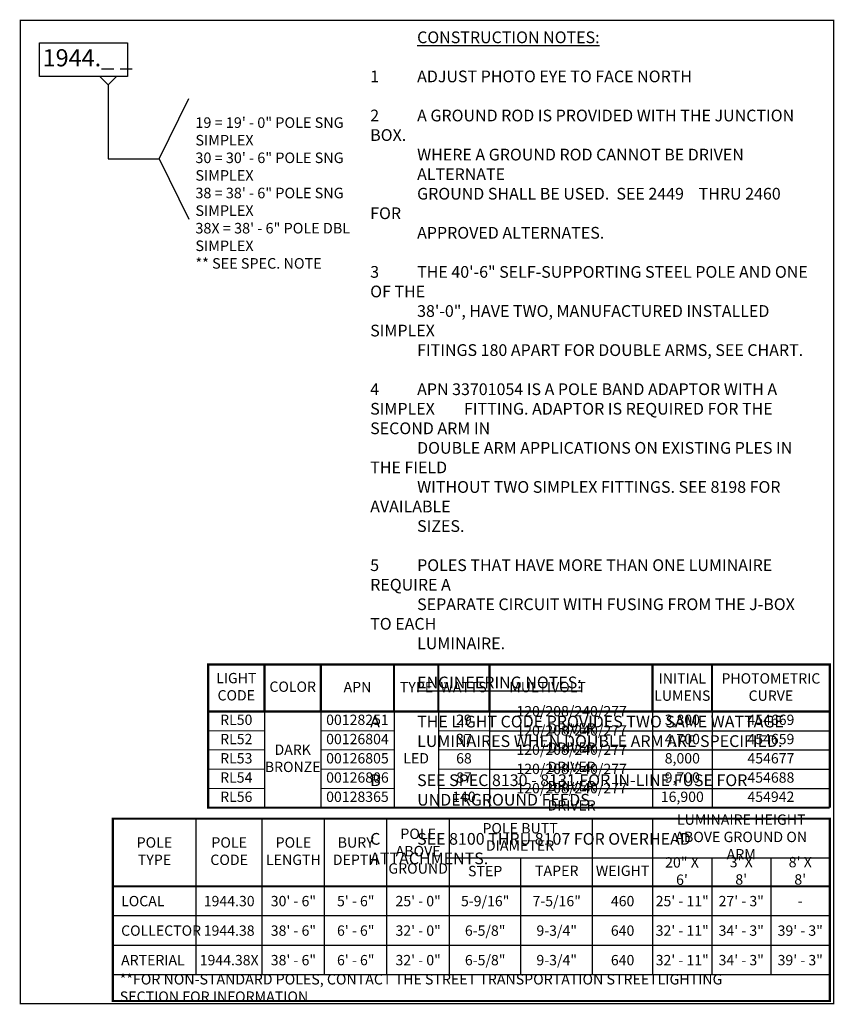
# Model space of a CAD drawing. Units: inches. Extents: x -1769 to 3565, y -1181 to 1545.
# Drawn here: x -940 to -593, y 86 to 506 of the extents above; entities that cross this region are included whole.
import ezdxf
from ezdxf.enums import TextEntityAlignment as Align

# ---------------------------------------------------------------- set-up
doc = ezdxf.new("R2010")
doc.units = ezdxf.units.IN
doc.header["$LTSCALE"] = 0.5
doc.header["$MEASUREMENT"] = 0
doc.layers.get('Defpoints').update_dxf_attribs({"color": 190})
for name, color, linetype in [('BRONZE LED TEXT', 7, 'Continuous'), ('COBRA HPS TEXT', 7, 'Continuous'), ('LED TEXT', 7, 'Continuous'), ('SHOEBOX PED-ST-COMBO TEXT', 7, 'Continuous')]:
    doc.layers.add(name, color=color, linetype=linetype)
doc.styles.add('Swis 721 CN BT', font='swissc.ttf', dxfattribs={"width": 0.85})
doc.styles.add('Swis 721 CN BT - BOLD', font='swisscb.ttf')

msp = doc.modelspace()

# ---------------------------------------------------------------- linework, layer by layer
at = {"layer": 'BRONZE LED TEXT'}
for p, q in [((-859.575, 211.3), (-617.001, 211.3)), ((-835.534, 211.3), (-835.534, 170.279)), ((-811.492, 211.3), (-811.492, 170.279)), ((-780.323, 211.3), (-780.323, 170.279)), ((-761.424, 211.3), (-761.424, 170.279)), ((-739.611, 211.3), (-739.611, 170.279)), ((-670.105, 211.3), (-670.105, 170.279)), ((-644.773, 211.3), (-644.773, 170.279)), ((-644.773, 211.3), (-644.773, 170.279)), ((-739.611, 203.096), (-594.598, 203.096)), ((-739.611, 194.892), (-594.598, 194.892)), ((-739.611, 186.687), (-594.598, 186.687)), ((-739.611, 178.483), (-594.598, 178.483))]:
    msp.add_line(p, q, dxfattribs=at)
at = {"layer": 'BRONZE LED TEXT', "lineweight": 0}
for p, q in [((-859.575, 203.096), (-835.534, 203.096)), ((-811.492, 203.096), (-780.323, 203.096)), ((-761.424, 203.096), (-739.611, 203.096)), ((-859.575, 194.892), (-835.534, 194.892)), ((-811.492, 194.892), (-780.323, 194.892)), ((-761.424, 194.892), (-739.611, 194.892)), ((-859.575, 186.687), (-835.534, 186.687)), ((-811.492, 186.687), (-780.323, 186.687)), ((-761.424, 186.687), (-739.611, 186.687)), ((-859.575, 178.483), (-835.534, 178.483)), ((-811.492, 178.483), (-780.323, 178.483)), ((-761.424, 178.483), (-739.611, 178.483))]:
    msp.add_line(p, q, dxfattribs=at)
at = {"layer": 'BRONZE LED TEXT', "const_width": 0.938}
for points in [[(-859.575, 231.31), (-835.534, 231.31), (-835.534, 211.3), (-859.575, 211.3)], [(-835.534, 231.31), (-811.492, 231.31), (-811.492, 211.3), (-835.534, 211.3)], [(-811.492, 231.31), (-780.323, 231.31), (-780.323, 211.3), (-811.492, 211.3)], [(-780.323, 231.31), (-761.424, 231.31), (-761.424, 211.3), (-780.323, 211.3)], [(-761.424, 231.31), (-739.611, 231.31), (-739.611, 211.3), (-761.424, 211.3)], [(-739.611, 231.31), (-670.105, 231.31), (-670.105, 211.3), (-739.611, 211.3)], [(-670.105, 231.31), (-644.773, 231.31), (-644.773, 211.3), (-670.105, 211.3)], [(-644.773, 231.31), (-594.598, 231.31), (-594.598, 211.3), (-644.773, 211.3)]]:
    msp.add_lwpolyline(points, close=True, dxfattribs=at)
for points in [[(-594.598, 170.279), (-859.575, 170.279), (-859.575, 211.3), (-594.598, 211.3)], [(-594.598, 211.3), (-594.598, 170.279)]]:
    msp.add_lwpolyline(points, dxfattribs=at)
at = {"layer": 'COBRA HPS TEXT'}
for p, q in [((-905.707, 482.003), (-902.165, 478.461)), ((-898.623, 482.003), (-902.165, 478.461)), ((-902.165, 478.461), (-902.165, 446.908)), ((-880.482, 446.908), (-867.763, 472.634)), ((-902.165, 446.908), (-880.482, 446.908)), ((-880.482, 446.908), (-867.763, 421.182))]:
    msp.add_line(p, q, dxfattribs=at)
at = {"layer": 'Defpoints', "lineweight": 0, "const_width": 0.5}
msp.add_lwpolyline([(-592.906, 86.719), (-939.617, 86.719), (-939.617, 506.001), (-592.906, 506.001)], close=True, dxfattribs=at)
at = {"layer": 'LED TEXT'}
for p, q in [((-594.598, 165.634), (-900.182, 165.634)), ((-864.69, 99.016), (-864.69, 165.634)), ((-836.483, 99.016), (-836.483, 165.634)), ((-809.918, 99.016), (-809.918, 165.634)), ((-783.354, 99.016), (-783.354, 165.634)), ((-756.71, 99.016), (-756.71, 165.634)), ((-695.726, 99.016), (-695.726, 165.634)), ((-670.048, 99.016), (-670.048, 165.634)), ((-756.71, 148.876), (-670.048, 148.876)), ((-726.218, 99.016), (-726.218, 148.876)), ((-670.048, 148.876), (-594.598, 148.876)), ((-644.898, 148.876), (-644.898, 99.016)), ((-619.748, 148.876), (-619.748, 99.016)), ((-670.048, 136.768), (-900.182, 136.768)), ((-900.182, 87.863), (-900.182, 136.768)), ((-670.048, 136.768), (-594.598, 136.768)), ((-594.598, 124.184), (-900.182, 124.184)), ((-594.598, 111.6), (-900.182, 111.6)), ((-594.598, 99.016), (-900.182, 99.016))]:
    msp.add_line(p, q, dxfattribs=at)
at = {"layer": 'LED TEXT', "const_width": 0.944}
for points in [[(-900.182, 136.768), (-594.598, 136.768), (-594.598, 165.634), (-900.182, 165.634)], [(-900.182, 136.768), (-594.598, 136.768), (-594.598, 87.863), (-900.182, 87.863)]]:
    msp.add_lwpolyline(points, close=True, dxfattribs=at)
at = {"layer": 'SHOEBOX PED-ST-COMBO TEXT', "lineweight": 25}
msp.add_lwpolyline([(-931.472, 496.403), (-893.865, 496.403), (-893.865, 482.003), (-931.472, 482.003)], close=True, dxfattribs=at)

# ---------------------------------------------------------------- texts
at = {"layer": 'BRONZE LED TEXT', "attachment_point": 5}
for s, insert, char_height, width, style in [('LIGHT CODE', (-847.554, 221.305), 4.4044, 25.72338, 'Swis 721 CN BT - BOLD'), ('INITIAL LUMENS', (-657.439, 221.162), 4.40439, 37.09839, 'Swis 721 CN BT - BOLD'), ('PHOTOMETRIC\\PCURVE', (-619.686, 221.162), 4.40439, 63.49793, 'Swis 721 CN BT - BOLD'), ('COLOR', (-823.513, 221.305), 4.4044, 25.72338, 'Swis 721 CN BT - BOLD'), ('APN', (-795.908, 221.162), 4.4044, 25.93537, 'Swis 721 CN BT - BOLD'), ('TYPE', (-770.739, 221.162), 4.4044, 63.49793, 'Swis 721 CN BT - BOLD'), ('WATTS', (-750.673, 221.162), 4.4044, 63.49793, 'Swis 721 CN BT - BOLD'), ('MULTIVOLT', (-714.857, 221.162), 4.4044, 25.76038, 'Swis 721 CN BT - BOLD'), ('RL50', (-847.554, 207.198), 4.4044, 16.09762, 'Swis 721 CN BT'), ('00128251', (-795.91, 207.198), 4.4044, 41.59674, 'Swis 721 CN BT'), ('29', (-750.517, 207.198), 4.4044, 16.09762, 'Swis 721 CN BT'), ('120/208/240/277  DRIVER', (-704.622, 207.198), 4.40439, 65.21926, 'Swis 721 CN BT'), ('3,800', (-657.439, 207.198), 4.4044, 16.09762, 'Swis 721 CN BT'), ('454669', (-619.686, 207.198), 4.4044, 16.09762, 'Swis 721 CN BT'), ('120/208/240/277  DRIVER', (-704.622, 198.994), 4.40439, 65.21926, 'Swis 721 CN BT'), ('RL52', (-847.554, 198.994), 4.4044, 16.09762, 'Swis 721 CN BT'), ('00126804', (-795.91, 198.994), 4.4044, 41.59674, 'Swis 721 CN BT'), ('37', (-750.517, 198.994), 4.4044, 16.09762, 'Swis 721 CN BT'), ('4,700', (-657.439, 198.994), 4.4044, 16.09762, 'Swis 721 CN BT'), ('454659', (-619.686, 198.994), 4.4044, 16.09762, 'Swis 721 CN BT'), ('120/208/240/277  DRIVER', (-704.622, 190.789), 4.40439, 65.21926, 'Swis 721 CN BT'), ('RL53', (-847.554, 190.789), 4.4044, 16.09762, 'Swis 721 CN BT'), ('DARK\\PBRONZE', (-823.513, 190.789), 4.4044, 16.09762, 'Swis 721 CN BT'), ('00126805', (-795.91, 190.789), 4.4044, 41.59674, 'Swis 721 CN BT'), ('LED', (-770.873, 190.789), 4.4044, 16.09762, 'Swis 721 CN BT'), ('68', (-750.517, 190.789), 4.4044, 16.09762, 'Swis 721 CN BT'), ('8,000', (-657.439, 190.789), 4.4044, 16.09762, 'Swis 721 CN BT'), ('454677', (-619.686, 190.789), 4.4044, 16.09762, 'Swis 721 CN BT'), ('120/208/240/277  DRIVER', (-704.622, 182.585), 4.40439, 65.21926, 'Swis 721 CN BT'), ('RL54', (-847.554, 182.585), 4.4044, 16.09762, 'Swis 721 CN BT'), ('00126806', (-795.91, 182.585), 4.4044, 41.59674, 'Swis 721 CN BT'), ('87', (-750.517, 182.585), 4.4044, 16.09762, 'Swis 721 CN BT'), ('9,700', (-657.439, 182.581), 4.4044, 16.09762, 'Swis 721 CN BT'), ('454688', (-619.686, 182.585), 4.4044, 16.09762, 'Swis 721 CN BT'), ('120/208/240/277  DRIVER', (-704.622, 174.381), 4.40439, 65.21926, 'Swis 721 CN BT'), ('RL56', (-847.554, 174.381), 4.4044, 16.09762, 'Swis 721 CN BT'), ('00128365', (-795.91, 174.381), 4.4044, 41.59674, 'Swis 721 CN BT'), ('140', (-750.517, 174.381), 4.4044, 16.09762, 'Swis 721 CN BT'), ('16,900', (-657.439, 174.377), 4.4044, 16.09762, 'Swis 721 CN BT'), ('454942', (-619.686, 174.381), 4.4044, 16.09762, 'Swis 721 CN BT')]:
    msp.add_mtext(s, dxfattribs=dict(at, insert=insert, char_height=char_height, width=width, style=style))
at = {"layer": 'LED TEXT'}
for s, height, style, p in [('1944._ _ ', 7.3265, 'Swis 721 CN BT - BOLD', (-930.099, 486.352)), ('LOCAL', 4.4044, 'Swis 721 CN BT', (-896.632, 128.274)), ('COLLECTOR', 4.4044, 'Swis 721 CN BT', (-896.632, 115.69)), ('ARTERIAL', 4.4044, 'Swis 721 CN BT', (-896.632, 103.106))]:
    msp.add_text(s, height=height, dxfattribs=dict(at, style=style)).set_placement(p)
at = {"layer": 'LED TEXT', "style": 'Swis 721 CN BT'}
for s, p in [('1944.30', (-850.586, 130.476)), ('30\' - 6"', (-823.2, 130.476)), ('5\' - 6"', (-796.636, 130.476)), ('25\' - 0"', (-770.032, 130.476)), ('5-9/16"', (-741.464, 130.476)), ('7-5/16"', (-710.972, 130.476)), ('460', (-682.887, 130.476)), ('25\' - 11"', (-657.473, 130.476)), ('27\' - 3"', (-632.323, 130.476)), (' - ', (-607.173, 130.476)), ('1944.38', (-850.586, 117.892)), ('38\' - 6"', (-823.2, 117.892)), ('6\' - 6"', (-796.636, 117.892)), ('32\' - 0"', (-770.032, 117.892)), ('6-5/8"', (-741.464, 117.892)), ('9-3/4"', (-710.972, 117.892)), ('640', (-682.887, 117.892)), ('32\' - 11"', (-657.473, 117.892)), ('34\' - 3"', (-632.323, 117.892)), ('39\' - 3"', (-607.173, 117.892)), ('1944.38X', (-850.586, 105.308)), ('38\' - 6"', (-823.2, 105.308)), ('6\' - 6"', (-796.636, 105.308)), ('32\' - 0"', (-770.032, 105.308)), ('6-5/8"', (-741.464, 105.308)), ('9-3/4"', (-710.972, 105.308)), ('640', (-682.887, 105.308)), ('32\' - 11"', (-657.473, 105.308)), ('34\' - 3"', (-632.323, 105.308)), ('39\' - 3"', (-607.173, 105.308))]:
    msp.add_text(s, height=4.4044, dxfattribs=at).set_placement(p, align=Align.MIDDLE_CENTER)
at = {"layer": 'LED TEXT', "attachment_point": 1}
for s, insert, char_height, width, style in [('^I{\\LCONSTRUCTION NOTES:\\P}\\P1^IADJUST PHOTO EYE TO FACE NORTH\\P\\P2^IA GROUND ROD IS PROVIDED WITH THE JUNCTION BOX. \\P^IWHERE A GROUND ROD CANNOT BE DRIVEN ^IALTERNATE \\P^IGROUND SHALL BE USED.  SEE 2449 ^ITHRU 2460 FOR \\P^IAPPROVED ALTERNATES.\\P\\P3^ITHE 40\'-6" SELF-SUPPORTING STEEL POLE AND ONE OF THE \\P^I38\'-0", HAVE TWO, MANUFACTURED INSTALLED SIMPLEX \\P^IFITINGS 180 APART FOR DOUBLE ARMS, SEE CHART.\\P\\P4^IAPN 33701054 IS A POLE BAND ADAPTOR WITH A SIMPLEX ^IFITTING. ADAPTOR IS REQUIRED FOR THE SECOND ARM IN \\P^IDOUBLE ARM APPLICATIONS ON EXISTING PLES IN THE FIELD \\P^IWITHOUT TWO SIMPLEX FITTINGS. SEE 8198 FOR AVAILABLE \\P^ISIZES.\\P\\P5^IPOLES THAT HAVE MORE THAN ONE LUMINAIRE REQUIRE A \\P^ISEPARATE CIRCUIT WITH FUSING FROM THE J-BOX TO EACH \\P^ILUMINAIRE.\\P\\P^I{\\LENGINEERING NOTES:\\P\\P}A^ITHE LIGHT CODE PROVIDES TWO SAME WATTAGE \\P^ILUMINAIRES WHEN DOUBLE ARM ARE SPECIFIED.\\P\\PB^ISEE SPEC 8130 - 8131 FOR IN-LINE FUSE FOR \\P^IUNDERGROUND FEEDS.\\P\\PC^ISEE 8100 THRU 8107 FOR OVERHEAD ATTACHMENTS.', (-790.47, 501.24), 5, 188.39804, 'Swis 721 CN BT - BOLD'), ('\\pxql;19 = 19\' - 0" POLE SNG SIMPLEX\\P30 = 30\' - 6" POLE SNG SIMPLEX\\P38 = 38\' - 6" POLE SNG SIMPLEX\\P38X = 38\' - 6" POLE DBL SIMPLEX\\P** SEE SPEC. NOTE', (-864.967, 464.618), 4.5, 82.96128, 'Swis 721 CN BT')]:
    msp.add_mtext(s, dxfattribs=dict(at, insert=insert, char_height=char_height, width=width, style=style))
at = {"layer": 'LED TEXT', "lineweight": 0, "attachment_point": 5, "style": 'Swis 721 CN BT - BOLD'}
for s, insert, char_height, width in [('POLE BUTT DIAMETER', (-726.585, 157.264), 4.43399, 56.36075), ('LUMINAIRE HEIGHT\\PABOVE GROUND ON ARM', (-632.323, 157.255), 4.43399, 63.92463), ('POLE\\PABOVE\\PGROUND', (-770.032, 151.201), 4.434, 19.41445), ('POLE TYPE', (-882.436, 151.201), 4.434, 30.36635), ('POLE CODE', (-850.586, 151.201), 4.434, 19.41445), ('POLE LENGTH', (-823.2, 151.201), 4.43399, 19.41445), ('BURY\\PDEPTH', (-796.636, 151.201), 4.434, 19.41445), ('20" X 6\'', (-657.585, 142.707), 4.434, 19.23342), ("3' X 8'", (-632.323, 142.822), 4.434, 16.24763), ("8' X 8'", (-607.173, 142.822), 4.434, 16.24763), ('STEP', (-741.475, 142.707), 4.434, 16.24763), ('TAPER', (-710.972, 142.822), 4.434, 16.24763), ('WEIGHT', (-682.887, 142.822), 4.434, 16.24763), ('\\pxql;{\\fSwis721 Cn BT|b0|i0|c0|p34;**FOR NON-STANDARD POLES, CONTACT THE STREET TRANSPORTATION STREETLIGHTING SECTION FOR INFORMATION.}', (-755.964, 93.44), 4.43399, 282.52179)]:
    msp.add_mtext(s, dxfattribs=dict(at, insert=insert, char_height=char_height, width=width))

doc.saveas('drawing.dxf')
